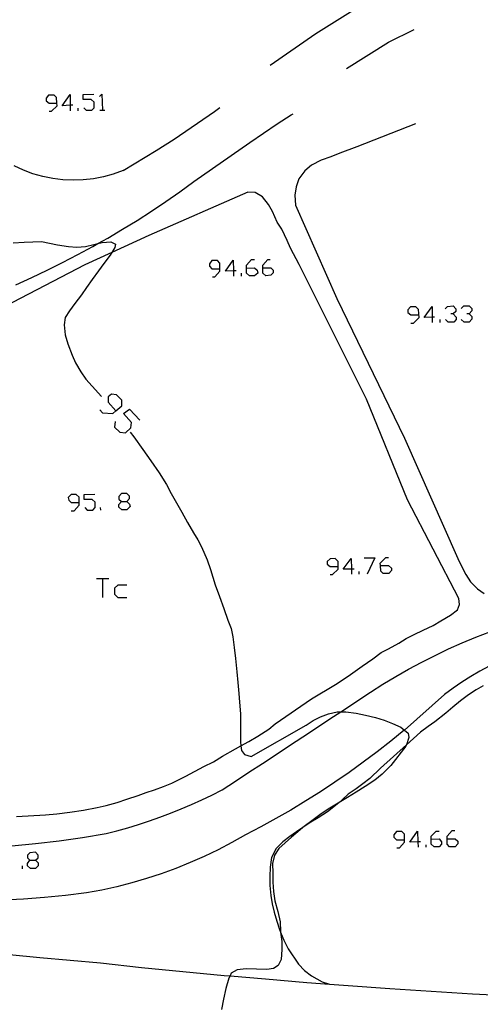
# Model space of a CAD drawing. Units: inches. Extents: x 670924 to 674647, y 4165979 to 4168366.
# Drawn here: x 671243 to 671284, y 4167935 to 4168022 of the extents above; entities that cross this region are included whole.
import ezdxf

# ---------------------------------------------------------------- set-up
doc = ezdxf.new("R2010")
doc.units = ezdxf.units.IN
doc.header["$MEASUREMENT"] = 0
doc.layers.add('Cartografia', color=7, linetype='Continuous')

# ---------------------------------------------------------------- blocks, each defined once
blk = doc.blocks.new('6')
at = {"layer": 'Cartografia', "color": 7, "linetype": 'Continuous'}
blk.add_lwpolyline([(671273.822, 4168023.173), (671269.382, 4168020.383), (671265.373, 4168017.618)], dxfattribs=at)
blk = doc.blocks.new('3292')
at = {"layer": 'Cartografia', "color": 7, "linetype": 'Continuous'}
for points in [[(671244.299, 4167947.963), (671244.784, 4167947.963), (671245.004, 4167948.183), (671245.004, 4167948.403), (671244.784, 4167948.668), (671244.299, 4167948.624), (671244.079, 4167948.403), (671244.079, 4167948.183), (671244.299, 4167947.963)], [(671244.343, 4167947.257), (671244.079, 4167947.478), (671244.079, 4167947.698), (671244.299, 4167947.963)]]:
    blk.add_lwpolyline(points, dxfattribs=at)
blk = doc.blocks.new('3299')
at = {"layer": 'Cartografia', "color": 7, "linetype": 'Continuous'}
for points in [[(671251.831, 4167987.347), (671252.348, 4167987.789), (671252.348, 4167988.298), (671251.896, 4167988.75), (671251.444, 4167988.806), (671251.161, 4167988.58), (671251.161, 4167988.128), (671251.831, 4167987.347)], [(671250.427, 4167987.45), (671250.653, 4167987.168), (671251.557, 4167987.111), (671251.831, 4167987.347)], [(671251.831, 4167987.347), (671251.839, 4167987.337)]]:
    blk.add_lwpolyline(points, dxfattribs=at)
blk = doc.blocks.new('3300')
at = {"layer": 'Cartografia', "color": 7, "linetype": 'Continuous'}
for points in [[(671248.62, 4167979.31), (671248.62, 4167979.795), (671248.355, 4167980.015), (671247.915, 4167980.015), (671247.65, 4167979.751), (671247.694, 4167979.53), (671247.915, 4167979.31), (671248.62, 4167979.31)], [(671247.915, 4167978.604), (671248.179, 4167978.604), (671248.62, 4167979.089), (671248.62, 4167979.31)]]:
    blk.add_lwpolyline(points, dxfattribs=at)
blk = doc.blocks.new('3301')
at = {"layer": 'Cartografia', "color": 7, "linetype": 'Continuous'}
for points in [[(671252.323, 4167979.398), (671252.808, 4167979.398), (671253.029, 4167979.663), (671253.029, 4167979.883), (671252.808, 4167980.103), (671252.323, 4167980.103), (671252.103, 4167979.839), (671252.103, 4167979.618), (671252.323, 4167979.398)], [(671252.368, 4167978.693), (671252.103, 4167978.913), (671252.103, 4167979.133), (671252.323, 4167979.398)]]:
    blk.add_lwpolyline(points, dxfattribs=at)
blk = doc.blocks.new('3302')
at = {"layer": 'Cartografia', "color": 7, "linetype": 'Continuous'}
for points in [[(671271.326, 4167973.71), (671271.326, 4167974.151), (671271.061, 4167974.416), (671270.62, 4167974.372), (671270.356, 4167974.151), (671270.356, 4167973.931), (671270.62, 4167973.71), (671271.326, 4167973.71)], [(671270.62, 4167973.005), (671270.841, 4167973.005), (671271.326, 4167973.49), (671271.326, 4167973.71)]]:
    blk.add_lwpolyline(points, dxfattribs=at)
blk = doc.blocks.new('3303')
at = {"layer": 'Cartografia', "color": 7, "linetype": 'Continuous'}
for points in [[(671272.502, 4167973.49), (671271.767, 4167973.49), (671272.472, 4167974.416), (671272.502, 4167973.49)], [(671272.502, 4167973.49), (671272.516, 4167973.049)], [(671272.737, 4167973.49), (671272.502, 4167973.49)]]:
    blk.add_lwpolyline(points, dxfattribs=at)
blk = doc.blocks.new('3304')
at = {"layer": 'Cartografia', "color": 7, "linetype": 'Continuous'}
for points in [[(671275.043, 4167973.799), (671275.029, 4167974.019), (671275.514, 4167974.504), (671275.735, 4167974.504)], [(671275.029, 4167973.799), (671275.043, 4167973.799)], [(671275.043, 4167973.799), (671275.735, 4167973.799), (671275.999, 4167973.578), (671275.999, 4167973.358), (671275.779, 4167973.093), (671275.294, 4167973.093), (671275.073, 4167973.314), (671275.043, 4167973.799)]]:
    blk.add_lwpolyline(points, dxfattribs=at)
blk = doc.blocks.new('3312')
at = {"layer": 'Cartografia', "color": 7, "linetype": 'Continuous'}
for points in [[(671277.145, 4167949.77), (671277.145, 4167950.255), (671276.925, 4167950.475), (671276.44, 4167950.475), (671276.22, 4167950.211), (671276.22, 4167949.99), (671276.44, 4167949.77), (671277.145, 4167949.77)], [(671276.484, 4167949.065), (671276.705, 4167949.065), (671277.145, 4167949.55), (671277.145, 4167949.77)]]:
    blk.add_lwpolyline(points, dxfattribs=at)
blk = doc.blocks.new('3313')
at = {"layer": 'Cartografia', "color": 7, "linetype": 'Continuous'}
for points in [[(671278.321, 4167949.582), (671277.63, 4167949.55), (671278.292, 4167950.519), (671278.321, 4167949.582)], [(671278.556, 4167949.594), (671278.321, 4167949.582)], [(671278.321, 4167949.582), (671278.336, 4167949.109)]]:
    blk.add_lwpolyline(points, dxfattribs=at)
blk = doc.blocks.new('3314')
at = {"layer": 'Cartografia', "color": 7, "linetype": 'Continuous'}
for points in [[(671279.482, 4167949.814), (671279.482, 4167950.079), (671279.923, 4167950.519), (671280.188, 4167950.519)], [(671279.482, 4167949.814), (671280.188, 4167949.858), (671280.408, 4167949.594), (671280.408, 4167949.373), (671280.188, 4167949.153), (671279.747, 4167949.153), (671279.482, 4167949.373), (671279.482, 4167949.814)]]:
    blk.add_lwpolyline(points, dxfattribs=at)
blk = doc.blocks.new('3315')
at = {"layer": 'Cartografia', "color": 7, "linetype": 'Continuous'}
for points in [[(671280.893, 4167949.858), (671280.893, 4167950.079), (671281.334, 4167950.564), (671281.554, 4167950.564)], [(671280.893, 4167949.858), (671281.598, 4167949.858), (671281.819, 4167949.638), (671281.819, 4167949.417), (671281.598, 4167949.153), (671281.113, 4167949.153), (671280.893, 4167949.373), (671280.893, 4167949.858)]]:
    blk.add_lwpolyline(points, dxfattribs=at)
blk = doc.blocks.new('3332')
at = {"layer": 'Cartografia', "color": 7, "linetype": 'Continuous'}
for points in [[(671246.666, 4168014.317), (671246.636, 4168014.802), (671246.416, 4168015.022), (671245.931, 4168015.022), (671245.71, 4168014.757), (671245.71, 4168014.537), (671245.975, 4168014.317), (671246.666, 4168014.317)], [(671245.975, 4168013.611), (671246.195, 4168013.611), (671246.68, 4168014.096), (671246.666, 4168014.317)], [(671246.666, 4168014.317), (671246.68, 4168014.317)]]:
    blk.add_lwpolyline(points, dxfattribs=at)
blk = doc.blocks.new('3333')
at = {"layer": 'Cartografia', "color": 7, "linetype": 'Continuous'}
for points in [[(671247.827, 4168014.13), (671247.121, 4168014.096), (671247.827, 4168015.066), (671247.827, 4168014.13)], [(671248.047, 4168014.14), (671247.827, 4168014.13)], [(671247.827, 4168014.13), (671247.827, 4168013.655)]]:
    blk.add_lwpolyline(points, dxfattribs=at)
blk = doc.blocks.new('3336')
at = {"layer": 'Cartografia', "color": 7, "linetype": 'Continuous'}
for points in [[(671260.965, 4167999.811), (671260.965, 4168000.296), (671260.745, 4168000.517), (671260.26, 4168000.517), (671260.039, 4168000.252), (671260.039, 4168000.032), (671260.26, 4167999.811), (671260.965, 4167999.811)], [(671260.304, 4167999.106), (671260.524, 4167999.106), (671260.965, 4167999.591), (671260.965, 4167999.811)]]:
    blk.add_lwpolyline(points, dxfattribs=at)
blk = doc.blocks.new('3337')
at = {"layer": 'Cartografia', "color": 7, "linetype": 'Continuous'}
for points in [[(671262.141, 4167999.624), (671261.45, 4167999.591), (671262.111, 4168000.561), (671262.141, 4167999.624)], [(671262.376, 4167999.635), (671262.141, 4167999.624)], [(671262.141, 4167999.624), (671262.155, 4167999.15)]]:
    blk.add_lwpolyline(points, dxfattribs=at)
blk = doc.blocks.new('3338')
at = {"layer": 'Cartografia', "color": 7, "linetype": 'Continuous'}
for points in [[(671263.302, 4167999.855), (671263.302, 4168000.12), (671263.743, 4168000.605), (671264.007, 4168000.605)], [(671263.302, 4167999.855), (671264.007, 4167999.899), (671264.228, 4167999.679), (671264.272, 4167999.414), (671264.007, 4167999.194), (671263.566, 4167999.194), (671263.302, 4167999.414), (671263.302, 4167999.855)]]:
    blk.add_lwpolyline(points, dxfattribs=at)
blk = doc.blocks.new('3339')
at = {"layer": 'Cartografia', "color": 7, "linetype": 'Continuous'}
for points in [[(671264.713, 4167999.899), (671264.713, 4168000.12), (671265.153, 4168000.605), (671265.374, 4168000.605)], [(671264.713, 4167999.899), (671265.418, 4167999.899), (671265.638, 4167999.679), (671265.638, 4167999.458), (671265.418, 4167999.238), (671264.977, 4167999.194), (671264.713, 4167999.414), (671264.713, 4167999.899)]]:
    blk.add_lwpolyline(points, dxfattribs=at)
blk = doc.blocks.new('3340')
at = {"layer": 'Cartografia', "color": 7, "linetype": 'Continuous'}
for points in [[(671279.571, 4167995.568), (671278.865, 4167995.534), (671279.571, 4167996.504), (671279.571, 4167995.568)], [(671279.791, 4167995.578), (671279.571, 4167995.568)], [(671279.571, 4167995.568), (671279.571, 4167995.094)]]:
    blk.add_lwpolyline(points, dxfattribs=at)

msp = doc.modelspace()

# ---------------------------------------------------------------- linework, layer by layer
at = {"layer": 'Cartografia', "color": 7, "linetype": 'Continuous'}
for points in [[(671272.074, 4168017.353), (671275.762, 4168019.673), (671278.012, 4168020.763)], [(671249.017, 4168013.92), (671249.237, 4168013.699), (671249.722, 4168013.699), (671249.943, 4168013.92), (671249.943, 4168014.405), (671249.678, 4168014.625), (671248.973, 4168014.625), (671248.973, 4168015.066), (671249.899, 4168015.11)], [(671250.384, 4168014.89), (671250.604, 4168015.11), (671250.648, 4168013.699)], [(671243.072, 4167998.403), (671244.452, 4167999.053), (671245.812, 4167999.683), (671247.162, 4168000.353), (671248.492, 4168001.043), (671249.812, 4168001.753), (671250.261, 4168002.007), (671251.122, 4168002.493), (671252.422, 4168003.263), (671253.702, 4168004.043), (671254.962, 4168004.863), (671256.212, 4168005.693), (671257.452, 4168006.553), (671258.672, 4168007.443), (671263.572, 4168010.883), (671264.772, 4168011.693), (671265.992, 4168012.503), (671267.222, 4168013.283), (671267.382, 4168013.383)], [(671248.532, 4168013.655), (671248.532, 4168013.876)], [(671250.428, 4168013.699), (671250.648, 4168013.699), (671250.869, 4168013.699)], [(671252.462, 4168008.403), (671255.362, 4168010.173), (671256.952, 4168011.153), (671260.472, 4168013.593), (671260.952, 4168013.943)], [(671278.112, 4168012.513), (671272.972, 4168010.493), (671271.482, 4168009.933), (671270.692, 4168009.623), (671269.842, 4168009.313), (671268.992, 4168008.883), (671268.412, 4168008.383), (671267.882, 4168007.683), (671267.642, 4168006.973), (671267.542, 4168006.243), (671267.602, 4168005.373), (671271.212, 4167997.193), (671277.152, 4167984.953), (671281.832, 4167974.413), (671282.192, 4167973.683), (671282.522, 4167973.013), (671282.952, 4167972.363), (671283.542, 4167971.753), (671284.142, 4167971.353)], [(671252.462, 4168008.403), (671251.602, 4168008.093), (671250.742, 4168007.853), (671249.862, 4168007.693), (671248.972, 4168007.593), (671248.082, 4168007.563), (671247.192, 4168007.603), (671246.302, 4168007.713), (671245.422, 4168007.893), (671244.562, 4168008.133), (671243.732, 4168008.453), (671242.922, 4168008.833)], [(671243.111, 4167951.813), (671245.671, 4167951.953), (671246.661, 4167952.043), (671247.791, 4167952.173), (671248.981, 4167952.353), (671250.181, 4167952.583), (671250.991, 4167952.763), (671251.951, 4167953.023), (671252.781, 4167953.313), (671253.791, 4167953.653), (671254.481, 4167953.893), (671255.211, 4167954.153), (671256.011, 4167954.443), (671256.731, 4167954.713), (671257.971, 4167955.343), (671259.541, 4167956.173), (671260.391, 4167956.603), (671261.191, 4167957.093), (671262.321, 4167957.723), (671262.808, 4167957.998), (671263.491, 4167958.383), (671264.281, 4167958.853), (671265.251, 4167959.463), (671265.811, 4167959.933), (671268.982, 4167962.103), (671271.092, 4167963.383), (671272.202, 4167964.113), (671273.452, 4167964.983), (671274.372, 4167965.623), (671275.102, 4167966.163), (671275.742, 4167966.493), (671276.642, 4167966.993), (671277.292, 4167967.393), (671277.992, 4167967.763), (671278.792, 4167968.123), (671279.662, 4167968.543), (671280.352, 4167968.963), (671281.172, 4167969.443), (671281.792, 4167969.903), (671281.982, 4167970.383), (671281.922, 4167970.903), (671277.412, 4167979.543), (671273.832, 4167988.363), (671267.902, 4168000.183), (671267.142, 4168001.623), (671266.852, 4168002.283), (671266.382, 4168003.283), (671265.982, 4168003.903), (671265.562, 4168004.813), (671265.222, 4168005.443), (671264.692, 4168006.113), (671264.052, 4168006.483), (671263.412, 4168006.513), (671254.722, 4168002.713), (671251.489, 4168001.241), (671249.122, 4168000.163), (671239.932, 4167995.393)], [(671242.822, 4168002.083), (671243.782, 4168002.133), (671244.562, 4168002.173), (671245.302, 4168002.203), (671246.012, 4168002.043), (671246.712, 4168001.913), (671247.692, 4168001.763), (671248.412, 4168001.693), (671249.172, 4168001.763), (671249.902, 4168001.923), (671250.261, 4168002.007), (671250.632, 4168002.093), (671251.392, 4168002.173), (671251.812, 4168001.973), (671251.752, 4168001.673), (671251.489, 4168001.241), (671251.332, 4168000.983), (671250.792, 4168000.273), (671250.312, 4167999.623), (671249.762, 4167998.853), (671249.262, 4167998.153), (671248.812, 4167997.533), (671248.242, 4167996.753), (671247.772, 4167996.133), (671247.392, 4167995.523), (671247.302, 4167994.883), (671247.382, 4167994.023), (671247.612, 4167993.223), (671248.012, 4167992.223), (671248.282, 4167991.563), (671248.762, 4167990.763), (671249.212, 4167990.143), (671249.742, 4167989.503), (671250.562, 4167988.613)], [(671262.861, 4167999.15), (671262.861, 4167999.414)], [(671277.719, 4167995.049), (671277.939, 4167995.049), (671278.424, 4167995.534), (671278.38, 4167996.24), (671278.16, 4167996.46), (671277.675, 4167996.46), (671277.454, 4167996.196), (671277.454, 4167995.975), (671277.719, 4167995.755), (671278.38, 4167995.755)], [(671280.717, 4167996.284), (671280.937, 4167996.504), (671281.422, 4167996.548), (671281.643, 4167996.284), (671281.643, 4167996.063), (671281.422, 4167995.843), (671281.202, 4167995.843)], [(671282.128, 4167996.328), (671282.348, 4167996.548), (671282.833, 4167996.548), (671283.054, 4167996.328), (671283.054, 4167996.108), (671282.833, 4167995.843), (671282.613, 4167995.843)], [(671280.276, 4167995.094), (671280.276, 4167995.358)], [(671281.422, 4167995.843), (671281.687, 4167995.578), (671281.687, 4167995.358), (671281.466, 4167995.138), (671280.981, 4167995.138), (671280.761, 4167995.358)], [(671282.833, 4167995.843), (671283.054, 4167995.623), (671283.054, 4167995.402), (671282.833, 4167995.138), (671282.392, 4167995.138), (671282.128, 4167995.358)], [(671251.783, 4167986.433), (671251.726, 4167985.925), (671252.178, 4167985.473), (671252.687, 4167985.416), (671253.139, 4167985.868), (671253.195, 4167986.32), (671252.517, 4167987.111), (671253.026, 4167987.507), (671253.93, 4167986.546)], [(671253.102, 4167985.483), (671253.412, 4167985.063), (671254.202, 4167983.973), (671254.912, 4167982.973), (671255.642, 4167981.923), (671256.282, 4167980.893), (671256.692, 4167980.113), (671257.152, 4167979.293), (671257.632, 4167978.483), (671258.102, 4167977.563), (671258.652, 4167976.663), (671259.012, 4167976.053), (671259.352, 4167975.433), (671259.832, 4167974.303), (671260.142, 4167973.463), (671260.552, 4167972.103), (671260.932, 4167971.073), (671261.302, 4167970.023), (671261.652, 4167969.023), (671261.952, 4167968.283), (671262.102, 4167967.563), (671262.202, 4167966.623), (671262.332, 4167965.653), (671262.442, 4167964.473), (671262.522, 4167963.553), (671262.632, 4167962.593), (671262.692, 4167961.833), (671262.762, 4167960.813), (671262.761, 4167960.003), (671262.761, 4167959.203), (671262.771, 4167958.343), (671262.808, 4167957.998), (671262.851, 4167957.593), (671263.131, 4167957.243), (671263.701, 4167957.053), (671268.522, 4167959.803), (671269.141, 4167960.203), (671269.782, 4167960.543), (671270.492, 4167960.813), (671271.241, 4167960.973), (671271.556, 4167960.977), (671272.002, 4167960.983), (671272.912, 4167960.863), (671273.742, 4167960.693), (671274.601, 4167960.483), (671275.371, 4167960.233), (671276.111, 4167959.963), (671276.842, 4167959.633), (671277.152, 4167959.381), (671277.481, 4167959.113), (671277.541, 4167958.723), (671277.32, 4167958.074), (671277.281, 4167957.963), (671275.941, 4167956.283), (671275.191, 4167955.523), (671274.541, 4167954.983), (671273.711, 4167954.443), (671272.911, 4167953.943), (671272.151, 4167953.473), (671271.411, 4167953.03), (671271.331, 4167952.983), (671270.451, 4167952.443), (671269.711, 4167951.953), (671269.131, 4167951.523), (671268.351, 4167950.933), (671268.232, 4167950.833), (671267.781, 4167950.453), (671267.231, 4167949.983), (671266.141, 4167948.993), (671265.741, 4167948.413), (671265.581, 4167947.683), (671265.591, 4167946.823), (671265.611, 4167946.063), (671265.671, 4167945.223), (671265.781, 4167944.423), (671266.051, 4167943.483), (671266.241, 4167942.563), (671266.281, 4167941.723), (671266.288, 4167941.664), (671266.381, 4167940.843), (671266.401, 4167940.143), (671266.341, 4167939.263), (671266.071, 4167938.743), (671265.661, 4167938.483), (671265.081, 4167938.403), (671264.181, 4167938.423), (671263.271, 4167938.453), (671262.471, 4167938.373), (671261.961, 4167938.063), (671261.849, 4167937.838), (671261.751, 4167937.643), (671261.481, 4167936.733), (671261.281, 4167935.793), (671261.091, 4167934.893)], [(671249.105, 4167978.869), (671249.325, 4167978.648), (671249.81, 4167978.648), (671250.031, 4167978.869), (671250.031, 4167979.354), (671249.766, 4167979.574), (671249.061, 4167979.574), (671249.061, 4167980.015), (671249.987, 4167980.059)], [(671250.516, 4167978.648), (671250.472, 4167978.869)], [(671252.808, 4167979.398), (671253.029, 4167979.178), (671253.073, 4167978.957), (671252.808, 4167978.693), (671252.368, 4167978.693)], [(671273.618, 4167974.46), (671274.544, 4167974.46), (671273.883, 4167973.049)], [(671250.144, 4167972.648), (671250.653, 4167972.648), (671251.218, 4167972.648)], [(671250.653, 4167972.648), (671250.653, 4167971.009)], [(671273.178, 4167973.049), (671273.178, 4167973.269)], [(671252.8, 4167972.083), (671252.009, 4167972.083), (671251.726, 4167971.8), (671251.726, 4167971.292), (671252.009, 4167971.009), (671252.8, 4167971.009)], [(671242.721, 4167949.243), (671244.791, 4167949.443), (671246.851, 4167949.683), (671248.911, 4167949.973), (671250.971, 4167950.313), (671251.921, 4167950.553), (671252.881, 4167950.823), (671253.831, 4167951.113), (671254.771, 4167951.423), (671255.701, 4167951.743), (671256.631, 4167952.093), (671257.551, 4167952.463), (671258.461, 4167952.853), (671259.371, 4167953.253), (671260.261, 4167953.683), (671261.151, 4167954.133), (671262.331, 4167954.903), (671263.511, 4167955.683), (671264.691, 4167956.463), (671265.881, 4167957.233), (671267.061, 4167958.013), (671268.241, 4167958.793), (671269.432, 4167959.573), (671270.612, 4167960.353), (671271.556, 4167960.977), (671271.791, 4167961.133), (671272.972, 4167961.913), (671274.162, 4167962.693), (671275.262, 4167963.393), (671276.382, 4167964.063), (671277.512, 4167964.713), (671278.662, 4167965.333), (671279.832, 4167965.923), (671281.012, 4167966.483), (671282.212, 4167967.013), (671283.412, 4167967.513), (671284.632, 4167967.983)], [(671284.592, 4167964.973), (671283.772, 4167964.533), (671282.962, 4167964.063), (671282.182, 4167963.573), (671281.412, 4167963.053), (671280.672, 4167962.503), (671277.152, 4167959.381), (671277.131, 4167959.363), (671275.951, 4167958.403), (671274.751, 4167957.463), (671273.531, 4167956.553), (671272.301, 4167955.663), (671271.051, 4167954.803), (671269.781, 4167953.973), (671268.491, 4167953.163), (671267.191, 4167952.373), (671265.871, 4167951.623), (671264.541, 4167950.893), (671263.201, 4167950.193), (671262.011, 4167949.523), (671260.811, 4167948.893), (671259.591, 4167948.303), (671258.351, 4167947.763), (671257.091, 4167947.253), (671255.821, 4167946.783), (671254.531, 4167946.363), (671253.231, 4167945.983), (671251.921, 4167945.643), (671250.601, 4167945.353), (671249.271, 4167945.103), (671247.421, 4167944.883), (671245.581, 4167944.703), (671243.731, 4167944.563), (671241.871, 4167944.463)], [(671284.062, 4167963.243), (671283.442, 4167962.913), (671282.762, 4167962.463), (671282.072, 4167961.943), (671281.402, 4167961.383), (671280.782, 4167960.863), (671279.811, 4167960.103), (671279.241, 4167959.693), (671278.551, 4167959.183), (671277.32, 4167958.074), (671275.051, 4167956.033), (671274.101, 4167955.133), (671273.491, 4167954.653), (671272.921, 4167954.233), (671272.221, 4167953.763), (671271.691, 4167953.273), (671271.411, 4167953.03), (671271.101, 4167952.763), (671270.401, 4167952.223), (671269.591, 4167951.693), (671268.941, 4167951.303), (671268.321, 4167950.893), (671268.232, 4167950.833), (671267.671, 4167950.453), (671267.081, 4167950.063), (671266.481, 4167949.583), (671265.891, 4167948.993), (671265.481, 4167948.223), (671265.381, 4167947.373), (671265.351, 4167946.553), (671265.351, 4167945.743), (671265.441, 4167944.883), (671265.551, 4167944.153), (671265.721, 4167943.413), (671265.951, 4167942.643), (671266.191, 4167941.903), (671266.288, 4167941.664), (671266.571, 4167940.963), (671266.951, 4167940.203), (671267.841, 4167938.853), (671268.381, 4167938.303), (671268.991, 4167937.843), (671269.941, 4167937.303), (671270.572, 4167937.116), (671270.581, 4167937.113)], [(671279.041, 4167949.109), (671279.041, 4167949.329)], [(671244.784, 4167947.963), (671245.004, 4167947.742), (671245.004, 4167947.478), (671244.784, 4167947.257), (671244.343, 4167947.257)], [(671243.638, 4167947.213), (671243.638, 4167947.478)], [(671242.501, 4167939.713), (671245.151, 4167939.443), (671247.811, 4167939.203), (671250.471, 4167938.973), (671254.091, 4167938.583), (671257.711, 4167938.223), (671261.331, 4167937.883), (671261.849, 4167937.838), (671264.961, 4167937.563), (671268.591, 4167937.263), (671270.572, 4167937.116), (671272.221, 4167936.993), (671275.851, 4167936.733), (671279.481, 4167936.493), (671283.111, 4167936.273), (671286.751, 4167936.073)]]:
    msp.add_lwpolyline(points, dxfattribs=at)

# ---------------------------------------------------------------- block references
at = {"layer": 'Cartografia'}
for name in ['6', '3332', '3333', '3336', '3337', '3338', '3339', '3340', '3299', '3300', '3301', '3302', '3303', '3304', '3312', '3313', '3314', '3315', '3292']:
    msp.add_blockref(name, (0, 0), dxfattribs=at)

doc.saveas('drawing.dxf')
